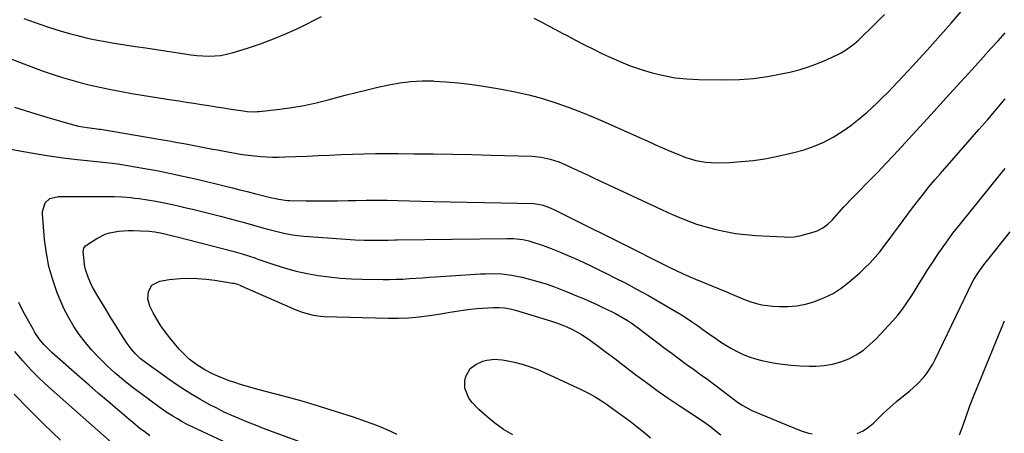
# Model space of a CAD drawing. Units: inches. Extents: x 1911315 to 1916670, y 469473 to 474935.
# Drawn here: x 1911669 to 1912124, y 472191 to 472382 of the extents above; entities that cross this region are included whole.
import ezdxf

# ---------------------------------------------------------------- set-up
doc = ezdxf.new("R2010")
doc.units = ezdxf.units.IN
doc.header["$MEASUREMENT"] = 0
doc.layers.add('7', color=7, linetype='Continuous')
doc.layers.add('8', color=7, linetype='Continuous')

msp = doc.modelspace()

# ---------------------------------------------------------------- linework, layer by layer
at = {"layer": '7', "color": 18}
for points in [[(1911671.34, 472382.71, 1928), (1911679.24, 472379.9, 1928), (1911682.67, 472378.73, 1928), (1911686.12, 472377.62, 1928), (1911689.59, 472376.59, 1928), (1911693.09, 472375.63, 1928), (1911696.17, 472374.82, 1928), (1911700.12, 472373.84, 1928), (1911702.1, 472373.39, 1928), (1911706.09, 472372.58, 1928), (1911708.09, 472372.21, 1928), (1911712.1, 472371.53, 1928), (1911717.92, 472370.62, 1928), (1911722.84, 472369.85, 1928), (1911727.76, 472369.09, 1928), (1911732.68, 472368.33, 1928), (1911737.6, 472367.58, 1928), (1911745.72, 472366.35, 1928), (1911748.47, 472365.98, 1928), (1911751.22, 472365.69, 1928), (1911753.98, 472365.5, 1928), (1911756.75, 472365.38, 1928), (1911759.51, 472365.45, 1928), (1911762.24, 472365.69, 1928), (1911764.93, 472366.19, 1928), (1911767.6, 472366.86, 1928), (1911774.62, 472369, 1928), (1911780.72, 472371.02, 1928), (1911786.75, 472373.25, 1928), (1911792.65, 472375.77, 1928), (1911798.48, 472378.48, 1928), (1911808.94, 472383.69, 1928)], [(1911907.02, 472382.86, 1928), (1911910.37, 472381.12, 1928), (1911913.71, 472379.37, 1928), (1911917.05, 472377.6, 1928), (1911920.38, 472375.82, 1928), (1911922.01, 472374.95, 1928), (1911926.17, 472372.75, 1928), (1911930.34, 472370.6, 1928), (1911934.55, 472368.5, 1928), (1911938.77, 472366.44, 1928), (1911941.46, 472365.16, 1928), (1911946.41, 472362.94, 1928), (1911951.43, 472360.91, 1928), (1911956.55, 472359.14, 1928), (1911961.73, 472357.55, 1928), (1911967, 472356.3, 1928), (1911972.31, 472355.33, 1928), (1911977.67, 472354.79, 1928), (1911983.08, 472354.52, 1928), (1911995.53, 472354.4, 1928), (1912002.03, 472354.56, 1928), (1912008.5, 472355.01, 1928), (1912014.92, 472355.89, 1928), (1912021.32, 472357.07, 1928), (1912025.31, 472357.95, 1928), (1912029.64, 472359.05, 1928), (1912033.9, 472360.34, 1928), (1912038.07, 472361.91, 1928), (1912042.17, 472363.67, 1928), (1912047.71, 472366.28, 1928), (1912048.98, 472366.91, 1928), (1912051.43, 472368.34, 1928), (1912054.85, 472370.86, 1928), (1912055.92, 472371.79, 1928), (1912056.96, 472372.75, 1928), (1912064.56, 472380.11, 1928), (1912069.09, 472384.62, 1928)], [(1911666.92, 472341.75, 1932), (1911671.9, 472340.14, 1932), (1911676.91, 472338.6, 1932), (1911681.93, 472337.1, 1932), (1911692.63, 472333.98, 1932), (1911696.55, 472333, 1932), (1911700.53, 472332.31, 1932), (1911704.18, 472331.82, 1932), (1911706.01, 472331.62, 1932), (1911706.74, 472331.51, 1932), (1911734.62, 472326.79, 1932), (1911738.49, 472326.12, 1932), (1911742.36, 472325.43, 1932), (1911746.21, 472324.71, 1932), (1911750.07, 472323.97, 1932), (1911753.92, 472323.23, 1932), (1911757.78, 472322.49, 1932), (1911761.64, 472321.78, 1932), (1911765.51, 472321.08, 1932), (1911769.68, 472320.33, 1932), (1911772.42, 472319.88, 1932), (1911775.18, 472319.49, 1932), (1911777.95, 472319.17, 1932), (1911780.72, 472318.9, 1932), (1911783.5, 472318.73, 1932), (1911786.28, 472318.62, 1932), (1911789.06, 472318.62, 1932), (1911791.85, 472318.69, 1932), (1911802.04, 472319.12, 1932), (1911807.33, 472319.34, 1932), (1911812.61, 472319.56, 1932), (1911817.9, 472319.77, 1932), (1911823.18, 472319.97, 1932), (1911828.46, 472320.14, 1932), (1911833.75, 472320.26, 1932), (1911839.04, 472320.3, 1932), (1911844.33, 472320.29, 1932), (1911851.57, 472320.22, 1932), (1911860.47, 472320.12, 1932), (1911869.38, 472319.98, 1932), (1911878.29, 472319.78, 1932), (1911887.19, 472319.55, 1932), (1911906.26, 472319, 1932), (1911910.42, 472318.62, 1932), (1911914.5, 472317.74, 1932), (1911918.48, 472316.44, 1932), (1911922.34, 472314.81, 1932), (1911923.96, 472314.05, 1932), (1911926.67, 472312.77, 1932), (1911929.38, 472311.5, 1932), (1911932.09, 472310.23, 1932), (1911934.81, 472308.97, 1932), (1911966.03, 472294.41, 1932), (1911968.67, 472293.2, 1932), (1911971.32, 472292.01, 1932), (1911973.98, 472290.86, 1932), (1911976.66, 472289.72, 1932), (1911979.36, 472288.67, 1932), (1911982.09, 472287.7, 1932), (1911984.86, 472286.85, 1932), (1911987.65, 472286.08, 1932), (1911991.08, 472285.21, 1932), (1911995.63, 472284.21, 1932), (1912000.21, 472283.38, 1932), (1912004.83, 472282.81, 1932), (1912009.47, 472282.42, 1932), (1912022.7, 472281.7, 1932), (1912023.61, 472281.66, 1932), (1912027.26, 472281.8, 1932), (1912029.05, 472282.1, 1932), (1912029.94, 472282.31, 1932), (1912036.53, 472284.14, 1932), (1912037.9, 472284.6, 1932), (1912040.47, 472285.88, 1932), (1912042.8, 472287.61, 1932), (1912044.93, 472289.6, 1932), (1912045.92, 472290.66, 1932), (1912050.27, 472295.59, 1932), (1912050.97, 472296.37, 1932), (1912053.84, 472299.41, 1932), (1912055.3, 472300.9, 1932), (1912056.04, 472301.65, 1932), (1912062.14, 472307.86, 1932), (1912065.9, 472311.73, 1932), (1912069.64, 472315.63, 1932), (1912073.34, 472319.56, 1932), (1912077.01, 472323.52, 1932), (1912083.67, 472330.79, 1932), (1912090.55, 472338.3, 1932), (1912097.42, 472345.83, 1932), (1912104.28, 472353.37, 1932), (1912111.12, 472360.91, 1932), (1912118.24, 472368.78, 1932), (1912121.5, 472372.42, 1932), (1912124.72, 472376.09, 1932)], [(1911657.25, 472323.9, 1934), (1911670.18, 472321.4, 1934), (1911676.58, 472320.25, 1934), (1911682.99, 472319.21, 1934), (1911689.43, 472318.32, 1934), (1911695.88, 472317.55, 1934), (1911706.52, 472316.4, 1934), (1911707.66, 472316.28, 1934), (1911712.25, 472315.85, 1934), (1911714.54, 472315.56, 1934), (1911715.68, 472315.38, 1934), (1911726.33, 472313.56, 1934), (1911732.78, 472312.39, 1934), (1911739.21, 472311.13, 1934), (1911745.61, 472309.73, 1934), (1911751.99, 472308.24, 1934), (1911764.46, 472305.2, 1934), (1911767.81, 472304.38, 1934), (1911771.15, 472303.55, 1934), (1911774.5, 472302.72, 1934), (1911777.85, 472301.88, 1934), (1911785.98, 472299.85, 1934), (1911787, 472299.6, 1934), (1911789.03, 472299.16, 1934), (1911793.16, 472298.6, 1934), (1911794.2, 472298.56, 1934), (1911801.79, 472298.44, 1934), (1911806.63, 472298.4, 1934), (1911811.47, 472298.39, 1934), (1911816.3, 472298.44, 1934), (1911821.14, 472298.53, 1934), (1911824.8, 472298.62, 1934), (1911829.58, 472298.7, 1934), (1911834.36, 472298.72, 1934), (1911839.14, 472298.68, 1934), (1911843.92, 472298.59, 1934), (1911860.42, 472298.14, 1934), (1911868.34, 472297.94, 1934), (1911876.25, 472297.75, 1934), (1911884.17, 472297.58, 1934), (1911892.09, 472297.43, 1934), (1911906.97, 472297.17, 1934), (1911910.72, 472296.61, 1934), (1911913.72, 472295.49, 1934), (1911916.26, 472294.39, 1934), (1911917.51, 472293.8, 1934), (1911954.87, 472275.18, 1934), (1911956.39, 472274.42, 1934), (1911959.42, 472272.88, 1934), (1911962.43, 472271.31, 1934), (1911965.45, 472269.76, 1934), (1911969.81, 472267.58, 1934), (1911972.76, 472266.14, 1934), (1911975.73, 472264.75, 1934), (1911978.74, 472263.43, 1934), (1911981.76, 472262.15, 1934), (1911996.78, 472256, 1934), (1911997.73, 472255.6, 1934), (1911999.61, 472254.8, 1934), (1912002.42, 472253.58, 1934), (1912004.33, 472252.85, 1934), (1912007.33, 472251.77, 1934), (1912009.81, 472251, 1934), (1912012.33, 472250.37, 1934), (1912014.89, 472249.96, 1934), (1912017.48, 472249.7, 1934), (1912020.46, 472249.53, 1934), (1912024.52, 472249.54, 1934), (1912028.55, 472249.85, 1934), (1912032.51, 472250.63, 1934), (1912036.44, 472251.71, 1934), (1912037.21, 472251.97, 1934), (1912041.36, 472253.66, 1934), (1912045.33, 472255.65, 1934), (1912049.04, 472258.09, 1934), (1912052.58, 472260.82, 1934), (1912057.43, 472265.05, 1934), (1912059.98, 472267.39, 1934), (1912062.43, 472269.83, 1934), (1912064.74, 472272.39, 1934), (1912066.97, 472275.04, 1934), (1912069.1, 472277.78, 1934), (1912071.2, 472280.54, 1934), (1912073.26, 472283.33, 1934), (1912075.49, 472286.42, 1934), (1912077.62, 472289.37, 1934), (1912079.78, 472292.3, 1934), (1912081.98, 472295.2, 1934), (1912084.21, 472298.09, 1934), (1912084.69, 472298.7, 1934), (1912087.2, 472301.85, 1934), (1912089.74, 472304.98, 1934), (1912092.34, 472308.06, 1934), (1912094.97, 472311.12, 1934), (1912108.63, 472326.73, 1934), (1912112.7, 472331.41, 1934), (1912116.75, 472336.09, 1934), (1912120.79, 472340.8, 1934), (1912124.81, 472345.52, 1934)], [(1911768.52, 472184.85, 1936), (1911751.38, 472192.82, 1936), (1911749.07, 472193.93, 1936), (1911746.78, 472195.08, 1936), (1911744.52, 472196.3, 1936), (1911742.29, 472197.55, 1936), (1911740.1, 472198.87, 1936), (1911737.93, 472200.24, 1936), (1911735.81, 472201.67, 1936), (1911733.72, 472203.15, 1936), (1911725.3, 472209.3, 1936), (1911721.31, 472212.33, 1936), (1911717.39, 472215.46, 1936), (1911713.59, 472218.73, 1936), (1911709.86, 472222.09, 1936), (1911709.07, 472222.83, 1936), (1911705.81, 472226.07, 1936), (1911702.68, 472229.42, 1936), (1911699.74, 472232.94, 1936), (1911696.94, 472236.58, 1936), (1911694.38, 472240.39, 1936), (1911692.03, 472244.31, 1936), (1911689.97, 472248.39, 1936), (1911688.11, 472252.58, 1936), (1911686.77, 472255.91, 1936), (1911684.67, 472261.92, 1936), (1911682.93, 472268.01, 1936), (1911681.74, 472274.23, 1936), (1911680.9, 472280.54, 1936), (1911679.87, 472292.25, 1936), (1911679.87, 472293.52, 1936), (1911681.1, 472297.51, 1936), (1911683.26, 472299.53, 1936), (1911687.36, 472300.38, 1936), (1911688.42, 472300.42, 1936), (1911709.25, 472300.48, 1936), (1911713.08, 472300.44, 1936), (1911716.91, 472300.26, 1936), (1911720.73, 472299.95, 1936), (1911722.63, 472299.72, 1936), (1911724.53, 472299.45, 1936), (1911728.49, 472298.84, 1936), (1911732.35, 472298.2, 1936), (1911736.2, 472297.49, 1936), (1911740.04, 472296.68, 1936), (1911743.86, 472295.81, 1936), (1911744.89, 472295.56, 1936), (1911749.22, 472294.51, 1936), (1911753.54, 472293.44, 1936), (1911757.86, 472292.37, 1936), (1911762.18, 472291.28, 1936), (1911767.83, 472289.84, 1936), (1911770.24, 472289.21, 1936), (1911772.65, 472288.56, 1936), (1911777.45, 472287.16, 1936), (1911782.24, 472285.77, 1936), (1911787.07, 472284.49, 1936), (1911791.47, 472283.46, 1936), (1911794.57, 472282.87, 1936), (1911797.71, 472282.45, 1936), (1911800.86, 472282.14, 1936), (1911824.45, 472280.43, 1936), (1911828.81, 472280.2, 1936), (1911831, 472280.16, 1936), (1911835.47, 472280.18, 1936), (1911839.64, 472280.26, 1936), (1911842.77, 472280.33, 1936), (1911843.81, 472280.35, 1936), (1911894.71, 472281.06, 1936), (1911897.57, 472281.01, 1936), (1911901.84, 472280.58, 1936), (1911904.63, 472279.95, 1936), (1911905.99, 472279.53, 1936), (1911911.27, 472277.71, 1936), (1911915.04, 472276.34, 1936), (1911918.77, 472274.9, 1936), (1911922.46, 472273.34, 1936), (1911926.12, 472271.71, 1936), (1911929.75, 472270.01, 1936), (1911933.37, 472268.29, 1936), (1911936.97, 472266.54, 1936), (1911940.57, 472264.77, 1936), (1911944.11, 472263.01, 1936), (1911949.45, 472260.29, 1936), (1911954.74, 472257.5, 1936), (1911959.98, 472254.6, 1936), (1911965.17, 472251.63, 1936), (1911972.55, 472247.31, 1936), (1911974.52, 472246.12, 1936), (1911976.47, 472244.91, 1936), (1911980.31, 472242.36, 1936), (1911983.02, 472240.48, 1936), (1911985.14, 472238.97, 1936), (1911988.31, 472236.67, 1936), (1911990.44, 472235.17, 1936), (1911993.21, 472233.24, 1936), (1911995.7, 472231.61, 1936), (1911998.26, 472230.08, 1936), (1912000.9, 472228.71, 1936), (1912003.71, 472227.39, 1936), (1912006.54, 472226.28, 1936), (1912009.41, 472225.3, 1936), (1912012.34, 472224.54, 1936), (1912015.31, 472223.91, 1936), (1912017.58, 472223.52, 1936), (1912021.72, 472222.91, 1936), (1912025.88, 472222.44, 1936), (1912030.06, 472222.17, 1936), (1912034.25, 472222.04, 1936), (1912037.26, 472222.02, 1936), (1912041.2, 472222.26, 1936), (1912045.07, 472222.84, 1936), (1912048.82, 472223.94, 1936), (1912052.5, 472225.39, 1936), (1912055.98, 472227.29, 1936), (1912059.28, 472229.43, 1936), (1912062.32, 472231.94, 1936), (1912065.19, 472234.68, 1936), (1912072.86, 472242.93, 1936), (1912075.18, 472245.58, 1936), (1912077.39, 472248.32, 1936), (1912079.42, 472251.19, 1936), (1912081.34, 472254.15, 1936), (1912083.18, 472257.17, 1936), (1912085.04, 472260.18, 1936), (1912086.92, 472263.18, 1936), (1912088.81, 472266.17, 1936), (1912091.04, 472269.65, 1936), (1912094.13, 472274.32, 1936), (1912097.32, 472278.92, 1936), (1912100.67, 472283.41, 1936), (1912104.11, 472287.82, 1936), (1912122.58, 472310.71, 1936), (1912124.76, 472313.37, 1936)], [(1911822.73, 472178.22, 1938), (1911782.04, 472193.23, 1938), (1911778.37, 472194.62, 1938), (1911774.72, 472196.06, 1938), (1911771.1, 472197.57, 1938), (1911767.5, 472199.12, 1938), (1911763.94, 472200.76, 1938), (1911760.42, 472202.48, 1938), (1911756.96, 472204.32, 1938), (1911752.92, 472206.58, 1938), (1911749.25, 472208.77, 1938), (1911745.63, 472211.02, 1938), (1911742.06, 472213.38, 1938), (1911738.54, 472215.8, 1938), (1911727.46, 472223.65, 1938), (1911725.06, 472225.54, 1938), (1911722.85, 472227.64, 1938), (1911720.86, 472229.96, 1938), (1911719.96, 472231.18, 1938), (1911719.1, 472232.45, 1938), (1911716.05, 472237.23, 1938), (1911713.79, 472240.8, 1938), (1911711.56, 472244.37, 1938), (1911709.34, 472247.97, 1938), (1911707.15, 472251.57, 1938), (1911704.98, 472255.15, 1938), (1911702.92, 472258.86, 1938), (1911701.14, 472262.72, 1938), (1911699.82, 472266.73, 1938), (1911699.41, 472268.79, 1938), (1911699.13, 472270.89, 1938), (1911698.78, 472274.82, 1938), (1911699.07, 472276.56, 1938), (1911699.84, 472277.6, 1938), (1911700.2, 472277.88, 1938), (1911705.08, 472281.01, 1938), (1911708.92, 472282.94, 1938), (1911710.97, 472283.57, 1938), (1911715.24, 472284.32, 1938), (1911719.58, 472284.63, 1938), (1911721.76, 472284.66, 1938), (1911725.28, 472284.62, 1938), (1911729.26, 472284.41, 1938), (1911731.89, 472284.09, 1938), (1911734.51, 472283.62, 1938), (1911737.73, 472282.87, 1938), (1911740.72, 472282.13, 1938), (1911742.22, 472281.75, 1938), (1911767.86, 472275.18, 1938), (1911772.26, 472273.92, 1938), (1911775.16, 472272.97, 1938), (1911778.05, 472271.99, 1938), (1911779.5, 472271.49, 1938), (1911787.33, 472268.83, 1938), (1911792.25, 472267.29, 1938), (1911797.22, 472265.93, 1938), (1911802.25, 472264.83, 1938), (1911807.32, 472263.9, 1938), (1911812.44, 472263.22, 1938), (1911817.56, 472262.68, 1938), (1911822.71, 472262.37, 1938), (1911827.87, 472262.2, 1938), (1911837.32, 472262.09, 1938), (1911840.36, 472262.09, 1938), (1911843.39, 472262.15, 1938), (1911846.43, 472262.27, 1938), (1911849.46, 472262.45, 1938), (1911852.49, 472262.66, 1938), (1911855.53, 472262.87, 1938), (1911858.56, 472263.07, 1938), (1911861.59, 472263.27, 1938), (1911882.3, 472264.61, 1938), (1911884.72, 472264.72, 1938), (1911887.15, 472264.76, 1938), (1911892.01, 472264.61, 1938), (1911896.82, 472264.06, 1938), (1911901.56, 472263.05, 1938), (1911908.77, 472261.16, 1938), (1911912.71, 472260.01, 1938), (1911916.59, 472258.67, 1938), (1911920.41, 472257.18, 1938), (1911922.32, 472256.41, 1938), (1911926.73, 472254.56, 1938), (1911929.87, 472253.21, 1938), (1911933, 472251.84, 1938), (1911936.12, 472250.42, 1938), (1911939.21, 472248.97, 1938), (1911943.21, 472247.07, 1938), (1911944.73, 472246.31, 1938), (1911947.71, 472244.69, 1938), (1911950.6, 472242.9, 1938), (1911952.02, 472241.96, 1938), (1911954.77, 472239.97, 1938), (1911967.61, 472230.22, 1938), (1911970.87, 472227.78, 1938), (1911974.14, 472225.35, 1938), (1911977.43, 472222.95, 1938), (1911980.73, 472220.57, 1938), (1911984.04, 472218.2, 1938), (1911987.33, 472215.8, 1938), (1911990.6, 472213.37, 1938), (1911993.85, 472210.91, 1938), (1911999.77, 472206.4, 1938), (1912000.71, 472205.7, 1938), (1912003.6, 472203.72, 1938), (1912007.73, 472201.54, 1938), (1912023.76, 472194.78, 1938), (1912027.09, 472193.43, 1938), (1912030.46, 472192.15, 1938), (1912033.88, 472191.07, 1938), (1912035.63, 472190.64, 1938)], [(1912056.44, 472190.84, 1938), (1912059.13, 472192.09, 1938), (1912061.58, 472193.74, 1938), (1912063.89, 472195.67, 1938), (1912065.45, 472197.21, 1938), (1912068.45, 472200.07, 1938), (1912071.49, 472202.87, 1938), (1912074.62, 472205.58, 1938), (1912077.81, 472208.23, 1938), (1912080.53, 472210.43, 1938), (1912084.1, 472213.6, 1938), (1912087.35, 472217.08, 1938), (1912088.82, 472218.95, 1938), (1912091.4, 472222.93, 1938), (1912092.5, 472225.04, 1938), (1912107.78, 472257.12, 1938), (1912109.46, 472260.41, 1938), (1912110.37, 472262.01, 1938), (1912112.31, 472265.15, 1938), (1912114.43, 472268.16, 1938), (1912115.56, 472269.63, 1938), (1912127.13, 472284.08, 1938)], [(1911729.46, 472189.83, 1934), (1911726.7, 472191.91, 1934), (1911724.99, 472193.22, 1934), (1911721.64, 472195.92, 1934), (1911719.99, 472197.3, 1934), (1911714.56, 472201.94, 1934), (1911710.22, 472205.66, 1934), (1911705.88, 472209.4, 1934), (1911701.57, 472213.16, 1934), (1911697.26, 472216.93, 1934), (1911684.26, 472228.36, 1934), (1911682.99, 472229.53, 1934), (1911680.58, 472232.02, 1934), (1911678.38, 472234.69, 1934), (1911676.44, 472237.55, 1934), (1911675.55, 472239.03, 1934), (1911672.96, 472243.65, 1934), (1911670.9, 472247.51, 1934), (1911668.94, 472251.42, 1934)], [(1911713.37, 472185.23, 1932), (1911682.73, 472212.48, 1932), (1911678.61, 472216.33, 1932), (1911674.62, 472220.31, 1932), (1911670.82, 472224.47, 1932), (1911667.15, 472228.76, 1932)], [(1911897.23, 472190.21, 1942), (1911893.03, 472192.77, 1942), (1911889, 472195.55, 1942), (1911885.22, 472198.66, 1942), (1911881.61, 472202, 1942), (1911878.46, 472205.17, 1942), (1911876.9, 472207.22, 1942), (1911875.16, 472211.84, 1942), (1911875.03, 472215.12, 1942), (1911875.49, 472217.27, 1942), (1911877.64, 472220.85, 1942), (1911880.22, 472222.82, 1942), (1911883.47, 472224.34, 1942), (1911885.19, 472224.79, 1942), (1911888.79, 472225.18, 1942), (1911892.39, 472224.96, 1942), (1911894.18, 472224.65, 1942), (1911898.01, 472223.79, 1942), (1911901.67, 472222.85, 1942), (1911905.28, 472221.74, 1942), (1911908.81, 472220.41, 1942), (1911912.28, 472218.92, 1942), (1911929.14, 472211.02, 1942), (1911932.23, 472209.46, 1942), (1911935.26, 472207.8, 1942), (1911938.2, 472205.97, 1942), (1911941.07, 472204.03, 1942), (1911943.41, 472202.35, 1942), (1911946.71, 472199.98, 1942), (1911949.98, 472197.57, 1942), (1911951.6, 472196.35, 1942), (1911954.8, 472193.85, 1942), (1911958.37, 472190.97, 1942), (1911960.85, 472188.8, 1942)]]:
    msp.add_polyline3d(points, dxfattribs=at)
at = {"layer": '8', "color": 18}
for points in [[(1911662.01, 472365.27, 1930), (1911676.51, 472359.81, 1930), (1911680.7, 472358.29, 1930), (1911684.92, 472356.83, 1930), (1911689.16, 472355.47, 1930), (1911693.43, 472354.18, 1930), (1911697.74, 472352.99, 1930), (1911702.06, 472351.89, 1930), (1911706.4, 472350.9, 1930), (1911710.77, 472349.99, 1930), (1911711.58, 472349.83, 1930), (1911716.37, 472348.93, 1930), (1911721.17, 472348.07, 1930), (1911725.98, 472347.27, 1930), (1911730.79, 472346.51, 1930), (1911739.6, 472345.17, 1930), (1911743.04, 472344.64, 1930), (1911746.48, 472344.1, 1930), (1911749.91, 472343.56, 1930), (1911753.35, 472343.01, 1930), (1911756.78, 472342.46, 1930), (1911760.22, 472341.91, 1930), (1911763.65, 472341.38, 1930), (1911767.09, 472340.86, 1930), (1911772.61, 472340.02, 1930), (1911774.46, 472339.79, 1930), (1911778.17, 472339.63, 1930), (1911779.1, 472339.68, 1930), (1911780.02, 472339.76, 1930), (1911789.55, 472340.83, 1930), (1911795.22, 472341.6, 1930), (1911800.85, 472342.54, 1930), (1911806.43, 472343.73, 1930), (1911811.98, 472345.09, 1930), (1911819.85, 472347.21, 1930), (1911824.87, 472348.52, 1930), (1911829.9, 472349.78, 1930), (1911834.95, 472350.97, 1930), (1911840.01, 472352.11, 1930), (1911845.1, 472353.01, 1930), (1911850.21, 472353.65, 1930), (1911855.36, 472353.88, 1930), (1911860.53, 472353.85, 1930), (1911861.09, 472353.82, 1930), (1911866.55, 472353.48, 1930), (1911871.99, 472353.01, 1930), (1911877.42, 472352.35, 1930), (1911882.83, 472351.57, 1930), (1911892.04, 472350.06, 1930), (1911898.42, 472348.85, 1930), (1911904.74, 472347.43, 1930), (1911910.98, 472345.68, 1930), (1911917.16, 472343.71, 1930), (1911923.27, 472341.51, 1930), (1911929.34, 472339.2, 1930), (1911935.35, 472336.73, 1930), (1911941.31, 472334.16, 1930), (1911955.77, 472327.7, 1930), (1911959.34, 472326.11, 1930), (1911962.9, 472324.54, 1930), (1911966.48, 472322.98, 1930), (1911970.05, 472321.43, 1930), (1911972.83, 472320.23, 1930), (1911977.27, 472318.51, 1930), (1911981.84, 472317.13, 1930), (1911986.5, 472316.25, 1930), (1911988.86, 472316.08, 1930), (1911991.24, 472316.05, 1930), (1911997.41, 472316.22, 1930), (1912002.86, 472316.53, 1930), (1912008.29, 472317.05, 1930), (1912013.68, 472317.88, 1930), (1912019.04, 472318.93, 1930), (1912027.1, 472320.74, 1930), (1912031.84, 472322.04, 1930), (1912036.47, 472323.62, 1930), (1912040.94, 472325.61, 1930), (1912045.3, 472327.88, 1930), (1912049.53, 472330.53, 1930), (1912053.53, 472333.28, 1930), (1912057.34, 472336.28, 1930), (1912061.03, 472339.46, 1930), (1912063.24, 472341.49, 1930), (1912065.7, 472343.8, 1930), (1912068.13, 472346.14, 1930), (1912070.52, 472348.53, 1930), (1912072.87, 472350.95, 1930), (1912075.19, 472353.4, 1930), (1912077.51, 472355.86, 1930), (1912079.81, 472358.33, 1930), (1912082.09, 472360.82, 1930), (1912085.04, 472364.03, 1930), (1912088.77, 472368.14, 1930), (1912092.48, 472372.27, 1930), (1912096.15, 472376.44, 1930), (1912099.79, 472380.63, 1930), (1912105.35, 472387.08, 1930)], [(1911843.79, 472190.36, 1940), (1911839.2, 472192.55, 1940), (1911834.49, 472194.49, 1940), (1911829.71, 472196.26, 1940), (1911823.67, 472198.32, 1940), (1911815.79, 472200.91, 1940), (1911807.88, 472203.4, 1940), (1911799.92, 472205.72, 1940), (1911791.93, 472207.94, 1940), (1911779.45, 472211.26, 1940), (1911776.77, 472212, 1940), (1911774.09, 472212.76, 1940), (1911771.42, 472213.55, 1940), (1911768.76, 472214.37, 1940), (1911766.13, 472215.27, 1940), (1911763.52, 472216.24, 1940), (1911760.97, 472217.32, 1940), (1911758.44, 472218.48, 1940), (1911754.91, 472220.28, 1940), (1911751.2, 472222.58, 1940), (1911747.74, 472225.25, 1940), (1911746.11, 472226.7, 1940), (1911743.12, 472229.89, 1940), (1911738.75, 472235.06, 1940), (1911736.58, 472237.81, 1940), (1911734.56, 472240.66, 1940), (1911732.74, 472243.64, 1940), (1911731.06, 472246.71, 1940), (1911729.54, 472249.75, 1940), (1911728.6, 472253.06, 1940), (1911728.94, 472256.48, 1940), (1911730.49, 472259.46, 1940), (1911734.15, 472261.33, 1940), (1911738.45, 472262.07, 1940), (1911743.58, 472262.45, 1940), (1911747.6, 472262.6, 1940), (1911751.62, 472262.56, 1940), (1911755.62, 472262.24, 1940), (1911759.61, 472261.73, 1940), (1911767.87, 472260.38, 1940), (1911768.42, 472260.28, 1940), (1911770.03, 472259.83, 1940), (1911771.59, 472259.22, 1940), (1911772.11, 472259, 1940), (1911796.77, 472248.2, 1940), (1911799.98, 472246.94, 1940), (1911801.62, 472246.42, 1940), (1911804.96, 472245.58, 1940), (1911808.36, 472245.1, 1940), (1911810.07, 472244.99, 1940), (1911839.65, 472244.13, 1940), (1911844.44, 472244.12, 1940), (1911849.21, 472244.3, 1940), (1911853.97, 472244.74, 1940), (1911858.72, 472245.36, 1940), (1911864.05, 472246.21, 1940), (1911868.2, 472246.88, 1940), (1911870.26, 472247.24, 1940), (1911874.4, 472247.94, 1940), (1911876.48, 472248.22, 1940), (1911880.65, 472248.62, 1940), (1911888.3, 472249.12, 1940), (1911890.9, 472249.17, 1940), (1911893.5, 472248.97, 1940), (1911896.07, 472248.54, 1940), (1911897.33, 472248.23, 1940), (1911898.59, 472247.88, 1940), (1911915.1, 472242.77, 1940), (1911917.51, 472241.97, 1940), (1911919.9, 472241.1, 1940), (1911922.24, 472240.12, 1940), (1911924.56, 472239.07, 1940), (1911926.82, 472237.91, 1940), (1911929.02, 472236.66, 1940), (1911931.15, 472235.28, 1940), (1911933.23, 472233.82, 1940), (1911936.77, 472231.17, 1940), (1911940.57, 472228.32, 1940), (1911944.37, 472225.45, 1940), (1911948.16, 472222.58, 1940), (1911951.95, 472219.7, 1940), (1911954.15, 472218.02, 1940), (1911959.07, 472214.35, 1940), (1911964.04, 472210.75, 1940), (1911969.08, 472207.25, 1940), (1911974.17, 472203.83, 1940), (1911984.01, 472197.36, 1940), (1911986.44, 472195.69, 1940), (1911988.79, 472193.94, 1940), (1911992.22, 472191.17, 1940), (1911993.35, 472190.23, 1940)], [(1912103.75, 472190.24, 1940), (1912105.31, 472194.7, 1940), (1912106.88, 472199.15, 1940), (1912108.5, 472203.58, 1940), (1912110.2, 472207.99, 1940), (1912111.96, 472212.37, 1940), (1912123.1, 472239.47, 1940), (1912124.54, 472242.86, 1940)], [(1911688.3, 472187.82, 1930), (1911680.54, 472195.18, 1930), (1911673.62, 472202.02, 1930), (1911666.91, 472209.04, 1930)]]:
    msp.add_polyline3d(points, dxfattribs=at)

doc.saveas('drawing.dxf')
